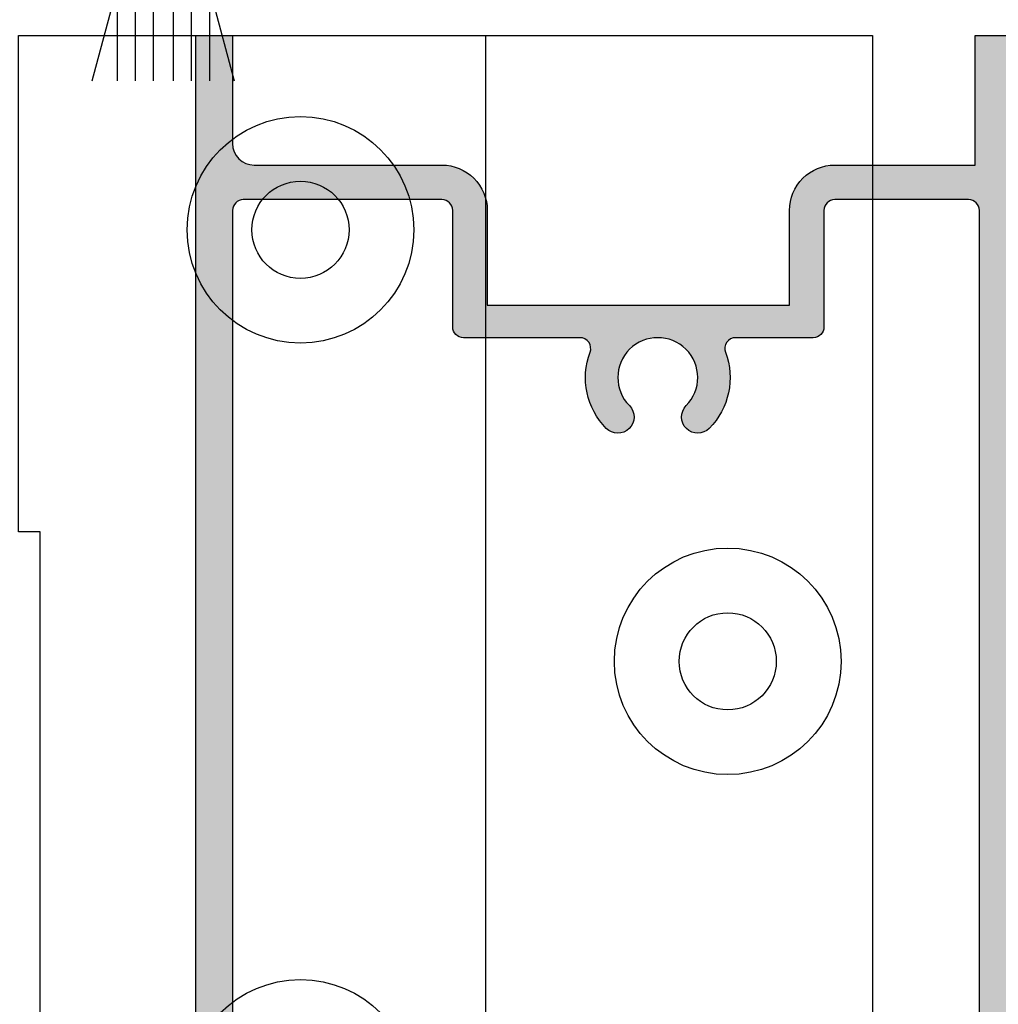
# Model space of a CAD drawing. Units: millimetres. Extents: x 0 to 354, y 0 to 482.
# Drawn here: x 31 to 77, y 328 to 374 of the extents above; entities that cross this region are included whole.
import ezdxf

# ---------------------------------------------------------------- set-up
doc = ezdxf.new("R2010")
doc.units = ezdxf.units.MM
doc.layers.add('APL Hatch', color=253, linetype='Continuous')
doc.layers.add('APL Joinery', color=2, linetype='Continuous')

# ---------------------------------------------------------------- blocks, each defined once
blk = doc.blocks.new('9010331', base_point=(79.78512856672606, 151.6303744221888))
at = {"layer": 'APL Joinery', "color": 252}
for p, q in [((73.28512856672606, 154.9196394371826), (79.03512856672606, 153.3789315807037)), ((79.03512856672606, 155.0803744221887), (79.03512856672606, 148.1803744221888)), ((79.03512856672606, 155.0803744221887), (79.53512856672606, 155.0803744221887)), ((79.28512856672606, 155.0803744221887), (79.28512856672606, 148.1803744221888)), ((79.53512856672606, 155.0803744221887), (79.53512856672606, 148.1803744221888)), ((77.57424399404638, 153.7703744221883), (73.28512856672606, 153.7703744221883)), ((79.03512856672606, 152.9303744221884), (73.28512856672606, 152.9303744221884)), ((79.03512856672606, 152.0903744221887), (73.28512856672606, 152.0903744221883)), ((79.03512856672606, 151.1703744221886), (73.28512856672606, 151.1703744221883)), ((79.03512856672606, 150.3303744221885), (73.28512856672606, 150.3303744221885)), ((79.03512856672606, 149.8818172636736), (73.28512856672606, 148.341109407194)), ((77.57424399404525, 149.4903744221886), (73.28512856672606, 149.4903744221886)), ((79.53512856672606, 148.1803744221888), (79.03512856672606, 148.1803744221888))]:
    blk.add_line(p, q, dxfattribs=at)
blk = doc.blocks.new('9060522-Head', base_point=(1015.194544823595, 609.8936112339354))
at = {"layer": 'APL Joinery', "color": 8, "linetype": 'Continuous'}
for points in [[(1021.094544823595, 527.3936112339354), (1021.094544823595, 554.3936112339354), (1020.094544823595, 554.3936112339354), (1020.094544823595, 577.3936112339354), (1059.650396621995, 577.3936112339354), (1059.650396621995, 479.3936112339354)], [(1041.738789116195, 479.3936112339354), (1041.738789116195, 577.3936112339354)]]:
    blk.add_lwpolyline(points, dxfattribs=at)
for centre, radius in [((1033.150396621995, 568.3936112339354), 5.25), ((1033.150396621995, 568.3936112339354), 2.25), ((1052.944592868995, 548.3936112339354), 5.25), ((1052.944592868995, 548.3936112339354), 2.25), ((1033.150396621995, 528.3936112339354), 5.25)]:
    blk.add_circle(centre, radius, dxfattribs=at)
blk = doc.blocks.new('07402', base_point=(230.7633166097221, -524.9327682157816))
at = {"layer": 'APL Hatch'}
h = blk.add_hatch(color=256, dxfattribs=at)
edge = h.paths.add_edge_path()
edge.add_line((278.6132978447022, -557.9327682157834), (278.6132978447022, -566.6827682157834))
edge.add_line((278.6132978447022, -566.6827682157834), (278.2132978447025, -567.0827682157831))
edge.add_line((278.2132978447025, -567.0827682157831), (278.6132978447022, -567.4827682157827))
edge.add_line((278.6132978447022, -567.4827682157827), (278.6132978447022, -572.0827682157831))
edge.add_line((278.6132978447022, -572.0827682157831), (280.7107063484318, -572.0827682157831))
edge.add_line((280.7107063484318, -572.0827682157831), (282.3847444541079, -571.1162618648369))
edge.add_arc((282.5097444541079, -571.3327682157835), 0.2500000000003859, 44.99999999991712, 119.99999999993389, ccw=False)
edge.add_line((282.6865211494051, -571.1559915204869), (283.6132978447022, -572.0827682157831))
edge.add_line((283.6132978447022, -572.0827682157831), (283.6132978447022, -573.5827682157831))
edge.add_line((283.6132978447022, -573.5827682157831), (219.6132372803534, -573.5827682157831))
edge.add_line((219.6132372803534, -573.5827682157831), (219.6132372803534, -571.8827682157823))
edge.add_line((219.6132372803534, -571.8827682157823), (224.6132372803534, -571.8827682157823))
edge.add_arc((224.6132372803534, -570.8827682157823), 1, 270, 360)
edge.add_line((225.6132372803534, -570.8827682157823), (225.6132372803535, -562.1827682157834))
edge.add_arc((227.7132372803537, -562.1827682157832), 2.100000000000165, 90.00000000000472, 180.0000000000062, ccw=False)
edge.add_line((227.7132372803535, -560.0827682157831), (232.1132372803532, -560.0827682157831))
edge.add_line((232.1132372803532, -560.0827682157831), (232.1132372803532, -546.0827682157831))
edge.add_line((232.1132372803532, -546.0827682157831), (227.7132372803536, -546.0827682157827))
edge.add_arc((227.7132372803535, -543.9827682157827), 2.100000000000023, 180, 270.0000000000031, ccw=False)
edge.add_line((225.6132372803534, -543.9827682157827), (225.6132372803534, -537.4827682157827))
edge.add_line((225.6132372803534, -537.4827682157827), (219.6133166097227, -537.4827682157827))
edge.add_line((219.6133166097227, -537.4827682157827), (219.6133166097218, -524.9327682157816))
edge.add_line((219.6133166097218, -524.9327682157816), (230.7633166097221, -524.9327682157816))
edge.add_line((230.7633166097221, -524.9327682157816), (230.7633166097221, -526.1327682157814))
edge.add_line((230.7633166097221, -526.1327682157814), (229.1633166097236, -526.1327682157814))
edge.add_line((229.1633166097236, -526.1327682157814), (229.1633166097236, -526.4327682157816))
edge.add_line((229.1633166097236, -526.4327682157816), (222.1133166097218, -526.4327682157816))
edge.add_arc((222.1133166097218, -527.4327682157816), 1, 90, 180)
edge.add_line((221.1133166097218, -527.4327682157816), (221.1133166097218, -534.5827682157831))
edge.add_arc((222.1133166097218, -534.5827682157831), 1, 180, 270)
edge.add_line((222.1133166097218, -535.5827682157831), (304.6132978447022, -535.5827682157831))
edge.add_line((304.6132978447022, -535.5827682157831), (304.6132978447022, -539.0827682157831))
edge.add_line((304.6132978447022, -539.0827682157831), (302.5632978447011, -539.0827682157831))
edge.add_arc((302.5632978447011, -538.5827682157831), 0.5, 90, 270, ccw=False)
edge.add_line((302.5632978447011, -538.0827682157831), (303.3132978447011, -538.0827682157831))
edge.add_line((303.3132978447011, -538.0827682157831), (303.3132978447011, -536.5827682157831))
edge.add_line((303.3132978447011, -536.5827682157831), (297.8132978447011, -536.5827682157831))
edge.add_line((297.8132978447011, -536.5827682157831), (297.8132978447011, -538.0827682157831))
edge.add_line((297.8132978447011, -538.0827682157831), (298.5632978447011, -538.0827682157831))
edge.add_arc((298.5632978447011, -538.5827682157831), 0.5, -90, 90, ccw=False)
edge.add_line((298.5632978447011, -539.0827682157831), (296.5132978447018, -539.0827682157831))
edge.add_line((296.5132978447018, -539.0827682157831), (296.5132978447018, -537.0827682157831))
edge.add_line((296.5132978447018, -537.0827682157831), (295.0132978447018, -537.0827682157831))
edge.add_line((295.0132978447018, -537.0827682157831), (295.0132978447018, -536.8327682157831))
edge.add_line((295.0132978447018, -536.8327682157831), (293.3132978447011, -536.8327682157831))
edge.add_line((293.3132978447011, -536.8327682157831), (293.0132978447018, -536.532768215782))
edge.add_line((293.0132978447018, -536.532768215782), (292.7132978447016, -536.8327682157831))
edge.add_line((292.7132978447016, -536.8327682157831), (291.0132978447018, -536.8327682157831))
edge.add_line((291.0132978447018, -536.8327682157831), (291.0132978447018, -537.0827682157831))
edge.add_line((291.0132978447018, -537.0827682157831), (283.6132978447022, -537.0827682157831))
edge.add_line((283.6132978447022, -537.0827682157831), (283.6132978447022, -547.4327682157834))
edge.add_line((283.6132978447022, -547.4327682157834), (283.2132978447025, -547.8327682157831))
edge.add_line((283.2132978447025, -547.8327682157831), (283.6132978447022, -548.2327682157827))
edge.add_line((283.6132978447022, -548.2327682157827), (283.6132978447022, -560.4327682157834))
edge.add_arc((283.1132978447022, -560.4327682157834), 0.5, -180, 0, ccw=False)
edge.add_line((282.6132978447022, -560.4327682157834), (282.6132978447022, -557.9327682157834))
edge.add_line((282.6132978447022, -557.9327682157834), (282.1132978447022, -557.9327682157834))
edge.add_line((282.1132978447022, -557.9327682157834), (282.1132978447022, -555.3523887059296))
edge.add_arc((281.8632978447021, -555.3523887059296), 0.2500000000000568, 0, 118.3032891697205)
edge.add_arc((280.1563983314204, -552.1827682157827), 3.349999999999953, 276.20066227152716, 298.30328916970535, ccw=False)
edge.add_arc((280.5452373802949, -555.7617071918021), 0.2500000000000245, 96.2006622715535, 179.8613271455375)
edge.add_arc((278.045244702593, -555.7556564529785), 2.250000000000753, 284.62360764605364, 359.86132714561, ccw=False)
edge = h.paths.add_edge_path(flags=16)
edge.add_line((282.1132978447022, -548.5772169403187), (282.1132978447022, -537.7827682157829))
edge.add_arc((281.6132978447022, -537.7827682157829), 0.5, 0, 90)
edge.add_line((281.6132978447022, -537.2827682157829), (227.7132372803535, -537.2827682157829))
edge.add_arc((227.7132372803535, -537.7827682157829), 0.5, 90, 180)
edge.add_line((227.2132372803535, -537.7827682157829), (227.2132372803535, -543.9827682157827))
edge.add_arc((227.7132372803535, -543.9827682157827), 0.5, 180, 270)
edge.add_line((227.7132372803535, -544.4827682157827), (233.1132372803532, -544.4827682157827))
edge.add_arc((233.1132372803532, -544.9827682157827), 0.5, 0, 90, ccw=False)
edge.add_line((233.6132372803532, -544.9827682157827), (233.6132372803532, -548.5772169403187))
edge.add_arc((234.1132372803531, -548.5772169403192), 0.4999999999999432, 179.9999999999479, 290.527037437425)
edge.add_arc((235.4632372803532, -552.1827682157839), 3.350000000000675, 45.3602270414043, 110.5270374374901, ccw=False)
edge.add_arc((237.2901198709975, -550.3327682157833), 0.750000000000389, -134.6397729586124, 45.36022704138759, ccw=False)
edge.add_arc((235.4632372803537, -552.1827682157831), 1.84999999999895, 45.36022704141231, 314.6397729586188)
edge.add_arc((237.2901198709975, -554.0327682157827), 0.7500000000001934, -45.360227041458415, 134.6397729585477, ccw=False)
edge.add_arc((235.4632372803537, -552.1827682157833), 3.34999999999929, 249.4729625625011, 314.63977295858837, ccw=False)
edge.add_arc((234.1132372803532, -555.7883194912463), 0.4999999999999533, 69.47296256251404, 180)
edge.add_line((233.6132372803532, -555.7883194912463), (233.6132372803532, -561.1827682157834))
edge.add_arc((233.1132372803532, -561.1827682157834), 0.5, -90, 0, ccw=False)
edge.add_line((233.1132372803532, -561.6827682157834), (227.7132372803535, -561.6827682157834))
edge.add_arc((227.7132372803535, -562.1827682157834), 0.5, 90, 180)
edge.add_line((227.2132372803535, -562.1827682157834), (227.2132372803535, -571.3827682157823))
edge.add_arc((227.7132372803535, -571.3827682157823), 0.5, 180, 270)
edge.add_line((227.7132372803535, -571.8827682157823), (276.6132978447022, -571.8827682157823))
edge.add_arc((276.6132978447022, -571.3827682157823), 0.5, 270, 360)
edge.add_line((277.1132978447022, -571.3827682157823), (277.113297844704, -557.9327682157834))
edge.add_arc((278.6132978447039, -557.9327682157835), 1.499999999999886, 104.62360764608309, 179.9999999999957, ccw=False)
edge.add_arc((278.0452447025937, -555.7556564529799), 0.7499999999999306, 284.6236076460947, 419.4219440464731)
edge.add_arc((280.1563983314186, -552.1827682157791), 3.400000000003506, 225.5846914028537, 239.4219440465045, ccw=False)
edge.add_arc((278.319281024331, -554.0577682157833), 0.7750000000003442, 45.584691402794874, 225.5846914028068, ccw=False)
edge.add_arc((280.1563983314188, -552.1827682157831), 1.850000000000068, 225.5846914028092, 494.4153085972108)
edge.add_arc((278.3192810243312, -550.3077682157834), 0.7749999999998237, 134.4153085971808, 314.41530859717795, ccw=False)
edge.add_arc((280.1563983314188, -552.1827682157832), 3.399999999999669, 68.06441432811982, 134.4153085971951, ccw=False)
edge.add_arc((281.6132978447022, -548.5651109893186), 0.4999999999999626, 248.0644143281104, 360)
edge.add_line((282.1132978447022, -548.5651109893186), (282.1132978447022, -548.5772169403187))
h = blk.add_hatch(color=256, dxfattribs=at)
edge = h.paths.add_edge_path()
edge.add_line((278.6132978447022, -557.9327682157834), (278.6132978447022, -566.6827682157834))
edge.add_line((278.6132978447022, -566.6827682157834), (278.2132978447025, -567.0827682157831))
edge.add_line((278.2132978447025, -567.0827682157831), (278.6132978447022, -567.4827682157827))
edge.add_line((278.6132978447022, -567.4827682157827), (278.6132978447022, -572.0827682157831))
edge.add_line((278.6132978447022, -572.0827682157831), (280.7107063484318, -572.0827682157831))
edge.add_line((280.7107063484318, -572.0827682157831), (282.3847444541079, -571.1162618648369))
edge.add_arc((282.5097444541079, -571.3327682157835), 0.2500000000003859, 44.99999999991712, 119.99999999993389, ccw=False)
edge.add_line((282.6865211494051, -571.1559915204869), (283.6132978447022, -572.0827682157831))
edge.add_line((283.6132978447022, -572.0827682157831), (283.6132978447022, -573.5827682157831))
edge.add_line((283.6132978447022, -573.5827682157831), (219.6132372803534, -573.5827682157831))
edge.add_line((219.6132372803534, -573.5827682157831), (219.6132372803534, -571.8827682157823))
edge.add_line((219.6132372803534, -571.8827682157823), (224.6132372803534, -571.8827682157823))
edge.add_arc((224.6132372803534, -570.8827682157823), 1, 270, 360)
edge.add_line((225.6132372803534, -570.8827682157823), (225.6132372803535, -562.1827682157834))
edge.add_arc((227.7132372803537, -562.1827682157832), 2.100000000000165, 90.00000000000472, 180.0000000000062, ccw=False)
edge.add_line((227.7132372803535, -560.0827682157831), (232.1132372803532, -560.0827682157831))
edge.add_line((232.1132372803532, -560.0827682157831), (232.1132372803532, -546.0827682157831))
edge.add_line((232.1132372803532, -546.0827682157831), (227.7132372803536, -546.0827682157827))
edge.add_arc((227.7132372803535, -543.9827682157827), 2.100000000000023, 180, 270.0000000000031, ccw=False)
edge.add_line((225.6132372803534, -543.9827682157827), (225.6132372803534, -537.4827682157827))
edge.add_line((225.6132372803534, -537.4827682157827), (219.6133166097227, -537.4827682157827))
edge.add_line((219.6133166097227, -537.4827682157827), (219.6133166097218, -524.9327682157816))
edge.add_line((219.6133166097218, -524.9327682157816), (230.7633166097221, -524.9327682157816))
edge.add_line((230.7633166097221, -524.9327682157816), (230.7633166097221, -526.1327682157814))
edge.add_line((230.7633166097221, -526.1327682157814), (229.1633166097236, -526.1327682157814))
edge.add_line((229.1633166097236, -526.1327682157814), (229.1633166097236, -526.4327682157816))
edge.add_line((229.1633166097236, -526.4327682157816), (222.1133166097218, -526.4327682157816))
edge.add_arc((222.1133166097218, -527.4327682157816), 1, 90, 180)
edge.add_line((221.1133166097218, -527.4327682157816), (221.1133166097218, -534.5827682157831))
edge.add_arc((222.1133166097218, -534.5827682157831), 1, 180, 270)
edge.add_line((222.1133166097218, -535.5827682157831), (304.6132978447022, -535.5827682157831))
edge.add_line((304.6132978447022, -535.5827682157831), (304.6132978447022, -539.0827682157831))
edge.add_line((304.6132978447022, -539.0827682157831), (302.5632978447011, -539.0827682157831))
edge.add_arc((302.5632978447011, -538.5827682157831), 0.5, 90, 270, ccw=False)
edge.add_line((302.5632978447011, -538.0827682157831), (303.3132978447011, -538.0827682157831))
edge.add_line((303.3132978447011, -538.0827682157831), (303.3132978447011, -536.5827682157831))
edge.add_line((303.3132978447011, -536.5827682157831), (297.8132978447011, -536.5827682157831))
edge.add_line((297.8132978447011, -536.5827682157831), (297.8132978447011, -538.0827682157831))
edge.add_line((297.8132978447011, -538.0827682157831), (298.5632978447011, -538.0827682157831))
edge.add_arc((298.5632978447011, -538.5827682157831), 0.5, -90, 90, ccw=False)
edge.add_line((298.5632978447011, -539.0827682157831), (296.5132978447018, -539.0827682157831))
edge.add_line((296.5132978447018, -539.0827682157831), (296.5132978447018, -537.0827682157831))
edge.add_line((296.5132978447018, -537.0827682157831), (295.0132978447018, -537.0827682157831))
edge.add_line((295.0132978447018, -537.0827682157831), (295.0132978447018, -536.8327682157831))
edge.add_line((295.0132978447018, -536.8327682157831), (293.3132978447011, -536.8327682157831))
edge.add_line((293.3132978447011, -536.8327682157831), (293.0132978447018, -536.532768215782))
edge.add_line((293.0132978447018, -536.532768215782), (292.7132978447016, -536.8327682157831))
edge.add_line((292.7132978447016, -536.8327682157831), (291.0132978447018, -536.8327682157831))
edge.add_line((291.0132978447018, -536.8327682157831), (291.0132978447018, -537.0827682157831))
edge.add_line((291.0132978447018, -537.0827682157831), (283.6132978447022, -537.0827682157831))
edge.add_line((283.6132978447022, -537.0827682157831), (283.6132978447022, -547.4327682157834))
edge.add_line((283.6132978447022, -547.4327682157834), (283.2132978447025, -547.8327682157831))
edge.add_line((283.2132978447025, -547.8327682157831), (283.6132978447022, -548.2327682157827))
edge.add_line((283.6132978447022, -548.2327682157827), (283.6132978447022, -560.4327682157834))
edge.add_arc((283.1132978447022, -560.4327682157834), 0.5, -180, 0, ccw=False)
edge.add_line((282.6132978447022, -560.4327682157834), (282.6132978447022, -557.9327682157834))
edge.add_line((282.6132978447022, -557.9327682157834), (282.1132978447022, -557.9327682157834))
edge.add_line((282.1132978447022, -557.9327682157834), (282.1132978447022, -555.3523887059296))
edge.add_arc((281.8632978447021, -555.3523887059296), 0.2500000000000568, 0, 118.3032891697205)
edge.add_arc((280.1563983314204, -552.1827682157827), 3.349999999999953, 276.20066227152716, 298.30328916970535, ccw=False)
edge.add_arc((280.5452373802949, -555.7617071918021), 0.2500000000000245, 96.2006622715535, 179.8613271455375)
edge.add_arc((278.045244702593, -555.7556564529785), 2.250000000000753, 284.62360764605364, 359.86132714561, ccw=False)
edge = h.paths.add_edge_path(flags=16)
edge.add_line((282.1132978447022, -548.5772169403187), (282.1132978447022, -537.7827682157829))
edge.add_arc((281.6132978447022, -537.7827682157829), 0.5, 0, 90)
edge.add_line((281.6132978447022, -537.2827682157829), (227.7132372803535, -537.2827682157829))
edge.add_arc((227.7132372803535, -537.7827682157829), 0.5, 90, 180)
edge.add_line((227.2132372803535, -537.7827682157829), (227.2132372803535, -543.9827682157827))
edge.add_arc((227.7132372803535, -543.9827682157827), 0.5, 180, 270)
edge.add_line((227.7132372803535, -544.4827682157827), (233.1132372803532, -544.4827682157827))
edge.add_arc((233.1132372803532, -544.9827682157827), 0.5, 0, 90, ccw=False)
edge.add_line((233.6132372803532, -544.9827682157827), (233.6132372803532, -548.5772169403187))
edge.add_arc((234.1132372803531, -548.5772169403192), 0.4999999999999432, 179.9999999999479, 290.527037437425)
edge.add_arc((235.4632372803532, -552.1827682157839), 3.350000000000675, 45.3602270414043, 110.5270374374901, ccw=False)
edge.add_arc((237.2901198709975, -550.3327682157833), 0.750000000000389, -134.6397729586124, 45.36022704138759, ccw=False)
edge.add_arc((235.4632372803537, -552.1827682157831), 1.84999999999895, 45.36022704141231, 314.6397729586188)
edge.add_arc((237.2901198709975, -554.0327682157827), 0.7500000000001934, -45.360227041458415, 134.6397729585477, ccw=False)
edge.add_arc((235.4632372803537, -552.1827682157833), 3.34999999999929, 249.4729625625011, 314.63977295858837, ccw=False)
edge.add_arc((234.1132372803532, -555.7883194912463), 0.4999999999999533, 69.47296256251404, 180)
edge.add_line((233.6132372803532, -555.7883194912463), (233.6132372803532, -561.1827682157834))
edge.add_arc((233.1132372803532, -561.1827682157834), 0.5, -90, 0, ccw=False)
edge.add_line((233.1132372803532, -561.6827682157834), (227.7132372803535, -561.6827682157834))
edge.add_arc((227.7132372803535, -562.1827682157834), 0.5, 90, 180)
edge.add_line((227.2132372803535, -562.1827682157834), (227.2132372803535, -571.3827682157823))
edge.add_arc((227.7132372803535, -571.3827682157823), 0.5, 180, 270)
edge.add_line((227.7132372803535, -571.8827682157823), (276.6132978447022, -571.8827682157823))
edge.add_arc((276.6132978447022, -571.3827682157823), 0.5, 270, 360)
edge.add_line((277.1132978447022, -571.3827682157823), (277.113297844704, -557.9327682157834))
edge.add_arc((278.6132978447039, -557.9327682157835), 1.499999999999886, 104.62360764608309, 179.9999999999957, ccw=False)
edge.add_arc((278.0452447025937, -555.7556564529799), 0.7499999999999306, 284.6236076460947, 419.4219440464731)
edge.add_arc((280.1563983314186, -552.1827682157791), 3.400000000003506, 225.5846914028537, 239.4219440465045, ccw=False)
edge.add_arc((278.319281024331, -554.0577682157833), 0.7750000000003442, 45.584691402794874, 225.5846914028068, ccw=False)
edge.add_arc((280.1563983314188, -552.1827682157831), 1.850000000000068, 225.5846914028092, 494.4153085972108)
edge.add_arc((278.3192810243312, -550.3077682157834), 0.7749999999998237, 134.4153085971808, 314.41530859717795, ccw=False)
edge.add_arc((280.1563983314188, -552.1827682157832), 3.399999999999669, 68.06441432811982, 134.4153085971951, ccw=False)
edge.add_arc((281.6132978447022, -548.5651109893186), 0.4999999999999626, 248.0644143281104, 360)
edge.add_line((282.1132978447022, -548.5651109893186), (282.1132978447022, -548.5772169403187))
h = blk.add_hatch(color=256, dxfattribs=at)
h.paths.add_polyline_path([(293.0132978447018, -536.532768215782), (293.3132978447011, -536.8327682157831), (295.0132978447018, -536.8327682157831), (295.0132978447018, -537.0827682157831), (296.5132978447018, -537.0827682157831), (296.5132978447018, -539.0827682157831), (298.5632978447011, -539.0827682157831, 1), (298.5632978447011, -538.0827682157831), (297.8132978447011, -538.0827682157831), (297.8132978447011, -536.5827682157831), (303.3132978447011, -536.5827682157831), (303.3132978447011, -538.0827682157831), (302.5632978447011, -538.0827682157831, 1), (302.5632978447011, -539.0827682157831), (304.6132978447022, -539.0827682157831), (304.6132978447022, -535.5827682157831), (222.1133166097218, -535.5827682157831, -0.4142135623730951), (221.1133166097218, -534.5827682157831), (221.1133166097218, -527.4327682157816, -0.4142135623730951), (222.1133166097218, -526.4327682157816), (229.1633166097236, -526.4327682157817), (229.1633166097236, -526.1327682157814), (230.7633166097221, -526.1327682157814), (230.7633166097221, -524.9327682157816), (219.6133166097218, -524.9327682157815), (219.6133166097227, -537.4827682157827), (225.6132372803534, -537.4827682157827), (225.6132372803534, -543.9827682157827, 0.4142135623730636), (227.7132372803533, -546.0827682157827), (232.1132372803532, -546.082768215783), (232.1132372803532, -560.0827682157831), (227.7132372803537, -560.0827682157831, 0.4142135623730954), (225.6132372803535, -562.1827682157832), (225.6132372803534, -570.8827682157823, -0.4142135623730951), (224.6132372803534, -571.8827682157823), (219.6132372803534, -571.8827682157824), (219.6132372803534, -573.5827682157831), (283.6132978447022, -573.5827682157831), (283.6132978447022, -572.0827682157831), (282.6865211494047, -571.1559915204865, 0.3394542588632171), (282.3847444541076, -571.116261864837), (280.7107063484316, -572.0827682157831), (278.6132978447022, -572.0827682157831), (278.6132978447022, -567.4827682157827), (278.2132978447025, -567.082768215783), (278.6132978447022, -566.6827682157835), (278.6132978447022, -557.9327682157834, 0.3406114348430245), (280.2952381125249, -555.7611021179198, -0.3821661969553362), (280.5182346685676, -555.5131697629117, 0.09674101379523777), (281.7447631562798, -555.1322761718916, -0.5675210391690758), (282.1132978447022, -555.3523887059297), (282.1132978447022, -557.9327682157834), (282.6132978447022, -557.9327682157834), (282.6132978447022, -560.4327682157834, 1), (283.6132978447022, -560.4327682157834), (283.6132978447022, -548.2327682157827), (283.2132978447025, -547.8327682157831), (283.6132978447022, -547.4327682157835), (283.6132978447022, -537.0827682157831), (291.0132978447018, -537.0827682157831), (291.0132978447018, -536.8327682157831), (292.7132978447017, -536.8327682157831)])
h.paths.add_polyline_path([(281.6132978447022, -537.2827682157829, -0.4142135623730951), (282.1132978447022, -537.7827682157829), (282.1132978447022, -548.5651109893186, -0.5313489649887457), (281.4265158558197, -549.0289131978398, 0.2978796563632284), (277.7768940098579, -549.7541967872123, 1), (278.8616680388045, -550.8613396443548, -2.379795897113731), (278.8616680388047, -553.5041967872116, 1), (277.776894009858, -554.6113396443556, 0.06044987522153016), (278.4267784909352, -555.1099537595104, -0.6669066090351117), (278.2345957499638, -556.4813603739144, 0.3412868470081843), (277.113297844704, -557.9327682157833), (277.1132978447022, -571.3827682157824, -0.4142135623730284), (276.6132978447022, -571.8827682157823), (227.7132372803535, -571.8827682157823, -0.4142135623730951), (227.2132372803535, -571.3827682157823), (227.2132372803535, -562.1827682157834, -0.4142135623730951), (227.7132372803535, -561.6827682157834), (233.1132372803532, -561.6827682157834, 0.4142135623730951), (233.6132372803532, -561.1827682157834), (233.6132372803532, -555.7883194912463, -0.5234933716074931), (234.2885619556779, -555.3200660788484, 0.2922632705254838), (237.8171052336836, -554.5664220619367, 1), (236.7631345083117, -553.4991143696284, -2.392909508456354), (236.7631345083114, -550.8664220619374, 1), (237.8171052336836, -549.7991143696291, 0.2922632705253652), (234.2885619556777, -549.0454703527172, -0.5234933716073982), (233.6132372803532, -548.5772169403193), (233.6132372803532, -544.9827682157827, 0.4142135623730951), (233.1132372803532, -544.4827682157827), (227.7132372803535, -544.4827682157827, -0.4142135623730951), (227.2132372803535, -543.9827682157827), (227.2132372803535, -537.7827682157829, -0.4142135623730951), (227.7132372803535, -537.2827682157829)], flags=16)
h = blk.add_hatch(color=256, dxfattribs=at)
edge = h.paths.add_edge_path()
edge.add_line((278.6132978447022, -557.9327682157834), (278.6132978447022, -566.6827682157834))
edge.add_line((278.6132978447022, -566.6827682157834), (278.2132978447025, -567.0827682157831))
edge.add_line((278.2132978447025, -567.0827682157831), (278.6132978447022, -567.4827682157827))
edge.add_line((278.6132978447022, -567.4827682157827), (278.6132978447022, -572.0827682157831))
edge.add_line((278.6132978447022, -572.0827682157831), (280.7107063484318, -572.0827682157831))
edge.add_line((280.7107063484318, -572.0827682157831), (282.3847444541079, -571.1162618648369))
edge.add_arc((282.5097444541079, -571.3327682157835), 0.2500000000003859, 44.99999999991712, 119.99999999993389, ccw=False)
edge.add_line((282.6865211494051, -571.1559915204869), (283.6132978447022, -572.0827682157831))
edge.add_line((283.6132978447022, -572.0827682157831), (283.6132978447022, -573.5827682157831))
edge.add_line((283.6132978447022, -573.5827682157831), (219.6132372803534, -573.5827682157831))
edge.add_line((219.6132372803534, -573.5827682157831), (219.6132372803534, -571.8827682157823))
edge.add_line((219.6132372803534, -571.8827682157823), (224.6132372803534, -571.8827682157823))
edge.add_arc((224.6132372803534, -570.8827682157823), 1, 270, 360)
edge.add_line((225.6132372803534, -570.8827682157823), (225.6132372803535, -562.1827682157834))
edge.add_arc((227.7132372803537, -562.1827682157832), 2.100000000000165, 90.00000000000472, 180.0000000000062, ccw=False)
edge.add_line((227.7132372803535, -560.0827682157831), (232.1132372803532, -560.0827682157831))
edge.add_line((232.1132372803532, -560.0827682157831), (232.1132372803532, -546.0827682157831))
edge.add_line((232.1132372803532, -546.0827682157831), (227.7132372803536, -546.0827682157827))
edge.add_arc((227.7132372803535, -543.9827682157827), 2.100000000000023, 180, 270.0000000000031, ccw=False)
edge.add_line((225.6132372803534, -543.9827682157827), (225.6132372803534, -537.4827682157827))
edge.add_line((225.6132372803534, -537.4827682157827), (219.6133166097227, -537.4827682157827))
edge.add_line((219.6133166097227, -537.4827682157827), (219.6133166097218, -524.9327682157816))
edge.add_line((219.6133166097218, -524.9327682157816), (230.7633166097221, -524.9327682157816))
edge.add_line((230.7633166097221, -524.9327682157816), (230.7633166097221, -526.1327682157814))
edge.add_line((230.7633166097221, -526.1327682157814), (229.1633166097236, -526.1327682157814))
edge.add_line((229.1633166097236, -526.1327682157814), (229.1633166097236, -526.4327682157816))
edge.add_line((229.1633166097236, -526.4327682157816), (222.1133166097218, -526.4327682157816))
edge.add_arc((222.1133166097218, -527.4327682157816), 1, 90, 180)
edge.add_line((221.1133166097218, -527.4327682157816), (221.1133166097218, -534.5827682157831))
edge.add_arc((222.1133166097218, -534.5827682157831), 1, 180, 270)
edge.add_line((222.1133166097218, -535.5827682157831), (304.6132978447022, -535.5827682157831))
edge.add_line((304.6132978447022, -535.5827682157831), (304.6132978447022, -539.0827682157831))
edge.add_line((304.6132978447022, -539.0827682157831), (302.5632978447011, -539.0827682157831))
edge.add_arc((302.5632978447011, -538.5827682157831), 0.5, 90, 270, ccw=False)
edge.add_line((302.5632978447011, -538.0827682157831), (303.3132978447011, -538.0827682157831))
edge.add_line((303.3132978447011, -538.0827682157831), (303.3132978447011, -536.5827682157831))
edge.add_line((303.3132978447011, -536.5827682157831), (297.8132978447011, -536.5827682157831))
edge.add_line((297.8132978447011, -536.5827682157831), (297.8132978447011, -538.0827682157831))
edge.add_line((297.8132978447011, -538.0827682157831), (298.5632978447011, -538.0827682157831))
edge.add_arc((298.5632978447011, -538.5827682157831), 0.5, -90, 90, ccw=False)
edge.add_line((298.5632978447011, -539.0827682157831), (296.5132978447018, -539.0827682157831))
edge.add_line((296.5132978447018, -539.0827682157831), (296.5132978447018, -537.0827682157831))
edge.add_line((296.5132978447018, -537.0827682157831), (295.0132978447018, -537.0827682157831))
edge.add_line((295.0132978447018, -537.0827682157831), (295.0132978447018, -536.8327682157831))
edge.add_line((295.0132978447018, -536.8327682157831), (293.3132978447011, -536.8327682157831))
edge.add_line((293.3132978447011, -536.8327682157831), (293.0132978447018, -536.532768215782))
edge.add_line((293.0132978447018, -536.532768215782), (292.7132978447016, -536.8327682157831))
edge.add_line((292.7132978447016, -536.8327682157831), (291.0132978447018, -536.8327682157831))
edge.add_line((291.0132978447018, -536.8327682157831), (291.0132978447018, -537.0827682157831))
edge.add_line((291.0132978447018, -537.0827682157831), (283.6132978447022, -537.0827682157831))
edge.add_line((283.6132978447022, -537.0827682157831), (283.6132978447022, -547.4327682157834))
edge.add_line((283.6132978447022, -547.4327682157834), (283.2132978447025, -547.8327682157831))
edge.add_line((283.2132978447025, -547.8327682157831), (283.6132978447022, -548.2327682157827))
edge.add_line((283.6132978447022, -548.2327682157827), (283.6132978447022, -560.4327682157834))
edge.add_arc((283.1132978447022, -560.4327682157834), 0.5, -180, 0, ccw=False)
edge.add_line((282.6132978447022, -560.4327682157834), (282.6132978447022, -557.9327682157834))
edge.add_line((282.6132978447022, -557.9327682157834), (282.1132978447022, -557.9327682157834))
edge.add_line((282.1132978447022, -557.9327682157834), (282.1132978447022, -555.3523887059296))
edge.add_arc((281.8632978447021, -555.3523887059296), 0.2500000000000568, 0, 118.3032891697205)
edge.add_arc((280.1563983314204, -552.1827682157827), 3.349999999999953, 276.20066227152716, 298.30328916970535, ccw=False)
edge.add_arc((280.5452373802949, -555.7617071918021), 0.2500000000000245, 96.2006622715535, 179.8613271455375)
edge.add_arc((278.045244702593, -555.7556564529785), 2.250000000000753, 284.62360764605364, 359.86132714561, ccw=False)
edge = h.paths.add_edge_path(flags=16)
edge.add_line((282.1132978447022, -548.5772169403187), (282.1132978447022, -537.7827682157829))
edge.add_arc((281.6132978447022, -537.7827682157829), 0.5, 0, 90)
edge.add_line((281.6132978447022, -537.2827682157829), (227.7132372803535, -537.2827682157829))
edge.add_arc((227.7132372803535, -537.7827682157829), 0.5, 90, 180)
edge.add_line((227.2132372803535, -537.7827682157829), (227.2132372803535, -543.9827682157827))
edge.add_arc((227.7132372803535, -543.9827682157827), 0.5, 180, 270)
edge.add_line((227.7132372803535, -544.4827682157827), (233.1132372803532, -544.4827682157827))
edge.add_arc((233.1132372803532, -544.9827682157827), 0.5, 0, 90, ccw=False)
edge.add_line((233.6132372803532, -544.9827682157827), (233.6132372803532, -548.5772169403187))
edge.add_arc((234.1132372803531, -548.5772169403192), 0.4999999999999432, 179.9999999999479, 290.527037437425)
edge.add_arc((235.4632372803532, -552.1827682157839), 3.350000000000675, 45.3602270414043, 110.5270374374901, ccw=False)
edge.add_arc((237.2901198709975, -550.3327682157833), 0.750000000000389, -134.6397729586124, 45.36022704138759, ccw=False)
edge.add_arc((235.4632372803537, -552.1827682157831), 1.84999999999895, 45.36022704141231, 314.6397729586188)
edge.add_arc((237.2901198709975, -554.0327682157827), 0.7500000000001934, -45.360227041458415, 134.6397729585477, ccw=False)
edge.add_arc((235.4632372803537, -552.1827682157833), 3.34999999999929, 249.4729625625011, 314.63977295858837, ccw=False)
edge.add_arc((234.1132372803532, -555.7883194912463), 0.4999999999999533, 69.47296256251404, 180)
edge.add_line((233.6132372803532, -555.7883194912463), (233.6132372803532, -561.1827682157834))
edge.add_arc((233.1132372803532, -561.1827682157834), 0.5, -90, 0, ccw=False)
edge.add_line((233.1132372803532, -561.6827682157834), (227.7132372803535, -561.6827682157834))
edge.add_arc((227.7132372803535, -562.1827682157834), 0.5, 90, 180)
edge.add_line((227.2132372803535, -562.1827682157834), (227.2132372803535, -571.3827682157823))
edge.add_arc((227.7132372803535, -571.3827682157823), 0.5, 180, 270)
edge.add_line((227.7132372803535, -571.8827682157823), (276.6132978447022, -571.8827682157823))
edge.add_arc((276.6132978447022, -571.3827682157823), 0.5, 270, 360)
edge.add_line((277.1132978447022, -571.3827682157823), (277.113297844704, -557.9327682157834))
edge.add_arc((278.6132978447039, -557.9327682157835), 1.499999999999886, 104.62360764608309, 179.9999999999957, ccw=False)
edge.add_arc((278.0452447025937, -555.7556564529799), 0.7499999999999306, 284.6236076460947, 419.4219440464731)
edge.add_arc((280.1563983314186, -552.1827682157791), 3.400000000003506, 225.5846914028537, 239.4219440465045, ccw=False)
edge.add_arc((278.319281024331, -554.0577682157833), 0.7750000000003442, 45.584691402794874, 225.5846914028068, ccw=False)
edge.add_arc((280.1563983314188, -552.1827682157831), 1.850000000000068, 225.5846914028092, 494.4153085972108)
edge.add_arc((278.3192810243312, -550.3077682157834), 0.7749999999998237, 134.4153085971808, 314.41530859717795, ccw=False)
edge.add_arc((280.1563983314188, -552.1827682157832), 3.399999999999669, 68.06441432811982, 134.4153085971951, ccw=False)
edge.add_arc((281.6132978447022, -548.5651109893186), 0.4999999999999626, 248.0644143281104, 360)
edge.add_line((282.1132978447022, -548.5651109893186), (282.1132978447022, -548.5772169403187))
at = {"layer": 'APL Joinery', "linetype": 'Continuous'}
for points in [[(283.6132978447022, -573.5827682157831), (219.6132372803534, -573.5827682157831), (219.6132372803534, -571.8827682157823), (224.6132372803534, -571.8827682157823, 0.414213562373095), (225.6132372803534, -570.8827682157823), (225.6132372803535, -562.1827682157834, -0.4142135623731034), (227.7132372803535, -560.0827682157831), (232.1132372803532, -560.0827682157831), (232.1132372803532, -546.0827682157831), (227.7132372803536, -546.0827682157827, -0.4142135623731034), (225.6132372803534, -543.9827682157827), (225.6132372803534, -537.4827682157827), (219.6133166097227, -537.4827682157827), (219.6133166097218, -524.9327682157816), (230.7633166097221, -524.9327682157816), (230.7633166097221, -526.1327682157814), (229.1633166097236, -526.1327682157814), (229.1633166097236, -526.4327682157816), (222.1133166097218, -526.4327682157816, 0.414213562373095), (221.1133166097218, -527.4327682157816), (221.1133166097218, -534.5827682157831, 0.414213562373095), (222.1133166097218, -535.5827682157831), (304.6132978447022, -535.5827682157831)], [(281.6132978447022, -537.2827682157829), (227.7132372803535, -537.2827682157829, 0.414213562373095), (227.2132372803535, -537.7827682157829), (227.2132372803535, -543.9827682157827, 0.414213562373095), (227.7132372803535, -544.4827682157827), (233.1132372803532, -544.4827682157827, -0.414213562373095), (233.6132372803532, -544.9827682157827), (233.6132372803532, -548.5772169403187, 0.5234933716074148), (234.2885619556773, -549.0454703527173, -0.2922632705254267), (237.8171052336838, -549.7991143696293, -0.9999999999999999), (236.7631345083112, -550.8664220619373, 2.392909508456501), (236.763134508312, -553.4991143696282, -0.9999999999999999), (237.817105233683, -554.5664220619373, -0.2922632705254268), (234.2885619556778, -555.3200660788484, 0.5234933716074147), (233.6132372803532, -555.7883194912463), (233.6132372803532, -561.1827682157834, -0.414213562373095), (233.1132372803532, -561.6827682157834), (227.7132372803535, -561.6827682157834, 0.414213562373095), (227.2132372803535, -562.1827682157834), (227.2132372803535, -571.3827682157823, 0.414213562373095), (227.7132372803535, -571.8827682157823), (276.6132978447022, -571.8827682157823, 0.414213562373095)]]:
    blk.add_lwpolyline(points, format="xyb", dxfattribs=at)

msp = doc.modelspace()

# ---------------------------------------------------------------- block references
at = {"layer": 'APL Joinery'}
msp.add_blockref('9060522-Head', (26.54327506558536, 405.2756519145321), dxfattribs=at)
for name, p, rotation in [('9010331', (38.14327506558573, 377.1756519145322), 90), ('07402', (88.30323733933778, 361.6256519145327), 270)]:
    msp.add_blockref(name, p, dxfattribs=dict(at, rotation=rotation))

doc.saveas('drawing.dxf')
